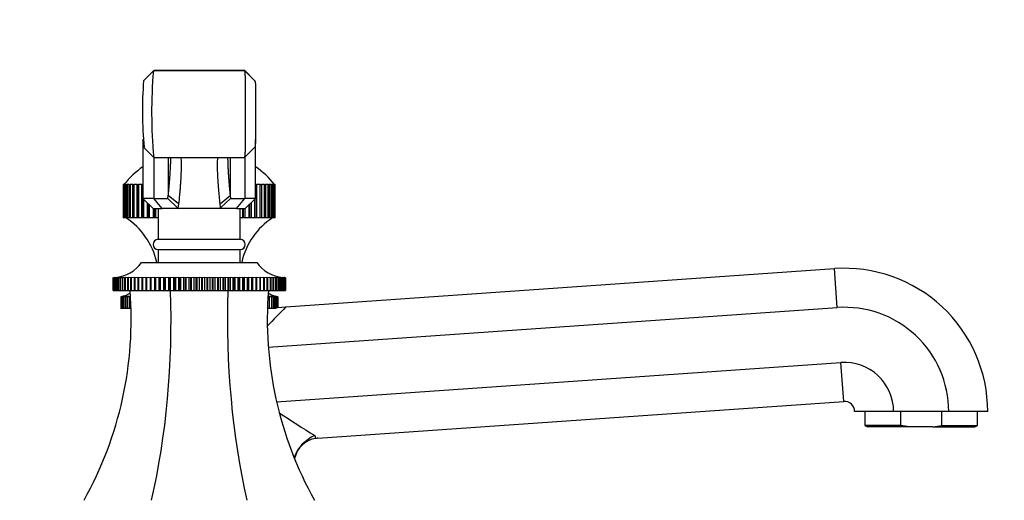
# Model space of a CAD drawing. Units: millimetres. Extents: x 0 to 1387, y 0 to 1775.
# Drawn here: x 1064 to 1256, y 1189 to 1283 of the extents above; entities that cross this region are included whole.
import ezdxf
from ezdxf import colors
from ezdxf.entities.mleader import LeaderData, LeaderLine
from ezdxf.math import Vec2, Vec3

# ---------------------------------------------------------------- set-up
doc = ezdxf.new("R2010")
doc.units = ezdxf.units.MM
doc.layers.add('DV5_Défaut', color=7, linetype='Continuous')
doc.layers.add('Défaut', color=7, linetype='Continuous')

# ---------------------------------------------------------------- blocks, each defined once
blk = doc.blocks.new('_DOT')
at = {"color": 0}
blk.add_line((0, 0), (-1, 0), dxfattribs=at)
at = {"color": 0, "const_width": 0.333}
blk.add_lwpolyline([(-0.1665, 0, 1), (0.1665, 0, 1)], format="xyb", close=True, dxfattribs=at)
blk = doc.blocks.new('SE4')
at = {"layer": 'DV5_Défaut', "color": 7, "linetype": 'Continuous'}
for p, q in [((1088.28, 1271.08), (1090.22, 1273.03)), ((1090.27, 1273.07), (1088.29, 1271.09)), ((1090.34, 1273.1), (1090.22, 1273.03)), ((1090.34, 1273.1), (1107.98, 1273.1)), ((1107.97, 1273.1), (1090.34, 1273.1)), ((1090.34, 1273.1), (1090.34, 1273.1)), ((1107.98, 1273.1), (1107.97, 1273.1)), ((1107.97, 1273.1), (1107.98, 1273.1)), ((1108.04, 1273.07), (1107.98, 1273.1)), ((1107.98, 1273.1), (1108.09, 1273.03)), ((1108.04, 1273.07), (1110.02, 1271.09)), ((1110.04, 1271.08), (1108.09, 1273.03)), ((1110.16, 1265.03), (1110.16, 1265.03)), ((1088.16, 1259.66), (1088.16, 1248.1)), ((1110.16, 1248.1), (1110.16, 1259.61)), ((1088.32, 1258.06), (1090.26, 1256.12)), ((1108.02, 1256.12), (1110, 1258.09)), ((1090.27, 1256.11), (1090.27, 1248.1)), ((1090.28, 1256.1), (1108, 1256.1)), ((1093.12, 1256.1), (1093.12, 1248.69)), ((1105.2, 1256.1), (1105.2, 1248.64)), ((1108.04, 1256.14), (1108.04, 1248.1)), ((1084.31, 1250.81), (1084.31, 1244.31)), ((1084.37, 1250.81), (1084.31, 1250.81)), ((1084.37, 1244.31), (1084.37, 1250.81)), ((1084.37, 1250.81), (1084.42, 1250.81)), ((1084.59, 1250.81), (1084.42, 1250.81)), ((1084.42, 1250.81), (1084.42, 1244.31)), ((1084.59, 1244.31), (1084.59, 1250.81)), ((1084.59, 1250.81), (1084.68, 1250.81)), ((1084.97, 1250.81), (1084.68, 1250.81)), ((1084.68, 1250.81), (1084.68, 1244.31)), ((1084.97, 1244.31), (1084.97, 1250.81)), ((1084.97, 1250.81), (1085.11, 1250.81)), ((1085.5, 1250.81), (1085.11, 1250.81)), ((1085.11, 1250.81), (1085.11, 1244.31)), ((1085.5, 1244.31), (1085.5, 1250.81)), ((1085.5, 1250.81), (1085.69, 1250.81)), ((1086.19, 1250.81), (1085.69, 1250.81)), ((1085.69, 1250.81), (1085.69, 1244.31)), ((1086.19, 1244.31), (1086.19, 1250.81)), ((1086.19, 1250.81), (1086.41, 1250.81)), ((1087.01, 1250.81), (1086.41, 1250.81)), ((1086.41, 1250.81), (1086.41, 1244.31)), ((1087.01, 1244.31), (1087.01, 1250.81)), ((1087.01, 1250.81), (1087.25, 1250.81)), ((1087.25, 1244.31), (1087.25, 1250.81)), ((1087.25, 1250.81), (1087.28, 1250.81)), ((1087.97, 1250.81), (1087.28, 1250.81)), ((1087.28, 1250.81), (1087.28, 1244.31)), ((1087.97, 1244.31), (1087.97, 1250.81)), ((1087.97, 1250.81), (1088.16, 1250.81)), ((1110.16, 1250.81), (1110.35, 1250.81)), ((1111.04, 1250.81), (1110.35, 1250.81)), ((1110.35, 1250.81), (1110.35, 1244.31)), ((1111.04, 1244.31), (1111.04, 1250.81)), ((1111.04, 1250.81), (1111.06, 1250.81)), ((1111.06, 1244.31), (1111.06, 1250.81)), ((1111.06, 1250.81), (1111.31, 1250.81)), ((1111.9, 1250.81), (1111.31, 1250.81)), ((1111.31, 1250.81), (1111.31, 1244.31)), ((1111.9, 1244.31), (1111.9, 1250.81)), ((1111.9, 1250.81), (1112.13, 1250.81)), ((1112.63, 1250.81), (1112.13, 1250.81)), ((1112.13, 1250.81), (1112.13, 1244.31)), ((1112.63, 1244.31), (1112.63, 1250.81)), ((1112.63, 1250.81), (1112.82, 1250.81)), ((1113.21, 1250.81), (1112.82, 1250.81)), ((1112.82, 1250.81), (1112.82, 1244.31)), ((1113.21, 1244.31), (1113.21, 1250.81)), ((1113.21, 1250.81), (1113.35, 1250.81)), ((1113.63, 1250.81), (1113.35, 1250.81)), ((1113.35, 1250.81), (1113.35, 1244.31)), ((1113.63, 1244.31), (1113.63, 1250.81)), ((1113.63, 1250.81), (1113.73, 1250.81)), ((1113.9, 1250.81), (1113.73, 1250.81)), ((1113.73, 1250.81), (1113.73, 1244.31)), ((1113.9, 1244.31), (1113.9, 1250.81)), ((1113.9, 1250.81), (1113.95, 1250.81)), ((1114.01, 1250.81), (1113.95, 1250.81)), ((1113.95, 1250.81), (1113.95, 1244.31)), ((1114.01, 1244.31), (1114.01, 1250.81)), ((1090.27, 1248.1), (1088.16, 1248.1)), ((1088.16, 1248.1), (1090.16, 1246.1)), ((1088.22, 1244.31), (1088.22, 1248.04)), ((1090.27, 1248.1), (1093.05, 1248.1)), ((1091.89, 1246.1), (1090.27, 1248.1)), ((1093.05, 1248.1), (1093.12, 1248.69)), ((1095.01, 1246.21), (1093.05, 1248.1)), ((1095.14, 1247.04), (1093.12, 1248.69)), ((1103.23, 1247.02), (1105.2, 1248.64)), ((1105.26, 1248.1), (1103.34, 1246.25)), ((1105.2, 1248.64), (1105.26, 1248.1)), ((1105.26, 1248.1), (1108.04, 1248.1)), ((1106.43, 1246.1), (1108.04, 1248.1)), ((1110.16, 1248.1), (1108.04, 1248.1)), ((1108.16, 1246.1), (1110.16, 1248.1)), ((1110.09, 1244.31), (1110.09, 1248.04)), ((1088.28, 1247.99), (1088.28, 1244.31)), ((1089.05, 1244.31), (1089.05, 1247.21)), ((1089.31, 1244.31), (1089.31, 1246.95)), ((1089.39, 1246.87), (1089.39, 1244.31)), ((1090.16, 1246.1), (1091.89, 1246.1)), ((1090.25, 1244.31), (1090.25, 1246.1)), ((1090.51, 1244.31), (1090.51, 1246.1)), ((1090.62, 1246.1), (1090.62, 1244.31)), ((1091.16, 1246.1), (1091.16, 1240.1)), ((1095.11, 1246.1), (1091.89, 1246.1)), ((1095.14, 1247.04), (1095.01, 1246.21)), ((1095.01, 1246.21), (1095.11, 1246.1)), ((1103.21, 1246.1), (1095.11, 1246.1)), ((1103.21, 1246.1), (1103.34, 1246.25)), ((1106.43, 1246.1), (1103.21, 1246.1)), ((1103.34, 1246.25), (1103.23, 1247.02)), ((1106.43, 1246.1), (1108.16, 1246.1)), ((1107.16, 1240.1), (1107.16, 1246.1)), ((1107.7, 1244.31), (1107.7, 1246.1)), ((1107.81, 1244.31), (1107.81, 1246.1)), ((1108.07, 1246.1), (1108.07, 1244.31)), ((1108.92, 1244.31), (1108.92, 1246.87)), ((1109.01, 1244.31), (1109.01, 1246.95)), ((1109.27, 1247.21), (1109.27, 1244.31)), ((1110.04, 1244.31), (1110.04, 1247.99)), ((1084.37, 1244.31), (1084.31, 1244.31)), ((1084.42, 1244.31), (1084.37, 1244.31)), ((1084.59, 1244.31), (1084.42, 1244.31)), ((1084.68, 1244.31), (1084.59, 1244.31)), ((1084.97, 1244.31), (1084.68, 1244.31)), ((1085.11, 1244.31), (1084.97, 1244.31)), ((1085.5, 1244.31), (1085.11, 1244.31)), ((1085.69, 1244.31), (1085.5, 1244.31)), ((1086.19, 1244.31), (1085.69, 1244.31)), ((1086.41, 1244.31), (1086.19, 1244.31)), ((1087.01, 1244.31), (1086.41, 1244.31)), ((1087.25, 1244.31), (1087.01, 1244.31)), ((1087.28, 1244.31), (1087.25, 1244.31)), ((1087.97, 1244.31), (1087.28, 1244.31)), ((1088.22, 1244.31), (1087.97, 1244.31)), ((1088.28, 1244.31), (1088.22, 1244.31)), ((1089.05, 1244.31), (1088.28, 1244.31)), ((1089.31, 1244.31), (1089.05, 1244.31)), ((1089.39, 1244.31), (1089.31, 1244.31)), ((1090.25, 1244.31), (1089.39, 1244.31)), ((1090.51, 1244.31), (1090.25, 1244.31)), ((1090.62, 1244.31), (1090.51, 1244.31)), ((1091.16, 1244.31), (1090.62, 1244.31)), ((1107.7, 1244.31), (1107.16, 1244.31)), ((1107.81, 1244.31), (1107.7, 1244.31)), ((1108.07, 1244.31), (1107.81, 1244.31)), ((1108.92, 1244.31), (1108.07, 1244.31)), ((1109.01, 1244.31), (1108.92, 1244.31)), ((1109.27, 1244.31), (1109.01, 1244.31)), ((1110.04, 1244.31), (1109.27, 1244.31)), ((1110.09, 1244.31), (1110.04, 1244.31)), ((1110.35, 1244.31), (1110.09, 1244.31)), ((1111.04, 1244.31), (1110.35, 1244.31)), ((1111.06, 1244.31), (1111.04, 1244.31)), ((1111.31, 1244.31), (1111.06, 1244.31)), ((1111.9, 1244.31), (1111.31, 1244.31)), ((1112.13, 1244.31), (1111.9, 1244.31)), ((1112.63, 1244.31), (1112.13, 1244.31)), ((1112.82, 1244.31), (1112.63, 1244.31)), ((1113.21, 1244.31), (1112.82, 1244.31)), ((1113.35, 1244.31), (1113.21, 1244.31)), ((1113.63, 1244.31), (1113.35, 1244.31)), ((1113.73, 1244.31), (1113.63, 1244.31)), ((1113.9, 1244.31), (1113.73, 1244.31)), ((1113.95, 1244.31), (1113.9, 1244.31)), ((1114.01, 1244.31), (1113.95, 1244.31)), ((1091.16, 1240.1), (1107.16, 1240.1)), ((1091.16, 1238.1), (1107.16, 1238.1)), ((1091.16, 1238.1), (1091.16, 1235.6)), ((1107.16, 1235.6), (1107.16, 1238.1)), ((1087.91, 1235.6), (1110.41, 1235.6)), ((1116.06, 1226.88), (1223.21, 1234.37)), ((1223.74, 1226.77), (1223.21, 1234.37)), ((1082.33, 1232.6), (1082.38, 1232.61)), ((1082.38, 1232.61), (1082.33, 1232.6)), ((1082.33, 1230.1), (1082.33, 1232.6)), ((1082.33, 1232.6), (1082.33, 1232.6)), ((1082.33, 1232.6), (1082.33, 1230.1)), ((1082.39, 1232.6), (1082.51, 1232.61)), ((1082.39, 1230.1), (1082.39, 1232.6)), ((1082.4, 1232.6), (1082.39, 1232.6)), ((1082.51, 1232.61), (1082.4, 1232.6)), ((1082.4, 1232.6), (1082.4, 1230.1)), ((1082.52, 1232.6), (1082.7, 1232.62)), ((1082.52, 1230.1), (1082.52, 1232.6)), ((1082.53, 1232.6), (1082.52, 1232.6)), ((1082.7, 1232.61), (1082.53, 1232.6)), ((1082.53, 1232.6), (1082.53, 1230.1)), ((1082.72, 1232.6), (1083.11, 1232.63)), ((1082.72, 1230.1), (1082.72, 1232.6)), ((1082.73, 1232.6), (1082.72, 1232.6)), ((1082.96, 1232.62), (1082.73, 1232.6)), ((1082.73, 1232.6), (1082.73, 1230.1)), ((1082.98, 1232.6), (1083.33, 1232.63)), ((1082.98, 1230.1), (1082.98, 1232.6)), ((1083, 1232.6), (1082.98, 1232.6)), ((1083.29, 1232.62), (1083, 1232.6)), ((1083, 1232.6), (1083, 1230.1)), ((1083.3, 1232.6), (1083.62, 1232.63)), ((1083.3, 1230.1), (1083.3, 1232.6)), ((1083.33, 1232.6), (1083.3, 1232.6)), ((1083.67, 1232.62), (1083.33, 1232.6)), ((1083.33, 1232.6), (1083.33, 1230.1)), ((1083.69, 1232.6), (1083.97, 1232.63)), ((1083.69, 1230.1), (1083.69, 1232.6)), ((1083.72, 1232.6), (1083.69, 1232.6)), ((1084.37, 1232.63), (1083.72, 1232.6)), ((1083.72, 1232.6), (1083.72, 1230.1)), ((1084.14, 1232.6), (1084.37, 1232.63)), ((1084.14, 1230.1), (1084.14, 1232.6)), ((1084.17, 1232.6), (1084.14, 1232.6)), ((1084.84, 1232.63), (1084.17, 1232.6)), ((1084.17, 1232.6), (1084.17, 1230.1)), ((1084.65, 1232.6), (1084.84, 1232.63)), ((1084.65, 1230.1), (1084.65, 1232.6)), ((1084.68, 1232.6), (1084.65, 1232.6)), ((1085.36, 1232.63), (1084.68, 1232.6)), ((1084.68, 1232.6), (1084.68, 1230.1)), ((1085.21, 1232.6), (1085.36, 1232.63)), ((1085.21, 1230.1), (1085.21, 1232.6)), ((1085.25, 1232.6), (1085.21, 1232.6)), ((1085.94, 1232.63), (1085.25, 1232.6)), ((1085.25, 1232.6), (1085.25, 1230.1)), ((1085.83, 1232.6), (1085.94, 1232.63)), ((1085.83, 1230.1), (1085.83, 1232.6)), ((1085.88, 1232.6), (1085.83, 1232.6)), ((1086.57, 1232.63), (1085.88, 1232.6)), ((1085.88, 1232.6), (1085.88, 1230.1)), ((1086.5, 1232.6), (1086.57, 1232.63)), ((1086.5, 1230.1), (1086.5, 1232.6)), ((1086.55, 1232.6), (1086.5, 1232.6)), ((1087.25, 1232.63), (1086.55, 1232.6)), ((1086.55, 1232.6), (1086.55, 1230.1)), ((1087.23, 1232.6), (1087.25, 1232.63)), ((1087.23, 1230.1), (1087.23, 1232.6)), ((1087.28, 1232.6), (1087.23, 1232.6)), ((1087.97, 1232.63), (1087.28, 1232.6)), ((1087.28, 1232.6), (1087.28, 1230.1)), ((1088, 1232.6), (1087.97, 1232.63)), ((1087.97, 1232.63), (1087.97, 1230.1)), ((1088, 1230.1), (1088, 1232.6)), ((1088.05, 1232.6), (1088, 1232.6)), ((1088.74, 1232.63), (1088.05, 1232.6)), ((1088.05, 1232.6), (1088.05, 1230.1)), ((1088.81, 1232.6), (1088.74, 1232.63)), ((1088.74, 1232.63), (1088.74, 1230.1)), ((1088.81, 1230.1), (1088.81, 1232.6)), ((1088.87, 1232.6), (1088.81, 1232.6)), ((1089.55, 1232.63), (1088.87, 1232.6)), ((1088.87, 1232.6), (1088.87, 1230.1)), ((1089.66, 1232.6), (1089.55, 1232.63)), ((1089.55, 1232.63), (1089.55, 1230.1)), ((1089.66, 1230.1), (1089.66, 1232.6)), ((1089.72, 1232.6), (1089.66, 1232.6)), ((1090.4, 1232.63), (1089.72, 1232.6)), ((1089.72, 1232.6), (1089.72, 1230.1)), ((1090.56, 1232.6), (1090.4, 1232.63)), ((1090.4, 1232.63), (1090.4, 1230.1)), ((1090.56, 1230.1), (1090.56, 1232.6)), ((1090.62, 1232.6), (1090.56, 1232.6)), ((1091.29, 1232.63), (1090.62, 1232.6)), ((1090.62, 1232.6), (1090.62, 1230.1)), ((1091.48, 1232.6), (1091.29, 1232.63)), ((1091.29, 1232.63), (1091.29, 1230.1)), ((1091.48, 1230.1), (1091.48, 1232.6)), ((1091.55, 1232.6), (1091.48, 1232.6)), ((1092.2, 1232.63), (1091.55, 1232.6)), ((1091.55, 1232.6), (1091.55, 1230.1)), ((1092.44, 1232.6), (1092.2, 1232.63)), ((1092.2, 1232.63), (1092.2, 1230.1)), ((1092.44, 1230.1), (1092.44, 1232.6)), ((1092.5, 1232.6), (1092.44, 1232.6)), ((1093.14, 1232.63), (1092.5, 1232.6)), ((1092.5, 1232.6), (1092.5, 1230.1)), ((1093.42, 1232.6), (1093.14, 1232.63)), ((1093.14, 1232.63), (1093.14, 1230.1)), ((1093.42, 1230.1), (1093.42, 1232.6)), ((1093.49, 1232.6), (1093.42, 1232.6)), ((1094.11, 1232.63), (1093.49, 1232.6)), ((1093.49, 1232.6), (1093.49, 1230.1)), ((1094.43, 1232.6), (1094.11, 1232.63)), ((1094.11, 1232.63), (1094.11, 1230.1)), ((1094.43, 1230.1), (1094.43, 1232.6)), ((1094.5, 1232.6), (1094.43, 1232.6)), ((1095.1, 1232.63), (1094.5, 1232.6)), ((1094.5, 1232.6), (1094.5, 1230.1)), ((1095.45, 1232.6), (1095.1, 1232.63)), ((1095.1, 1232.63), (1095.1, 1230.1)), ((1095.45, 1230.1), (1095.45, 1232.6)), ((1095.52, 1232.6), (1095.45, 1232.6)), ((1096.1, 1232.63), (1095.52, 1232.6)), ((1095.52, 1232.6), (1095.52, 1230.1)), ((1096.49, 1232.6), (1096.1, 1232.63)), ((1096.1, 1232.63), (1096.1, 1230.1)), ((1096.49, 1230.1), (1096.49, 1232.6)), ((1096.56, 1232.6), (1096.49, 1232.6)), ((1097.11, 1232.63), (1096.56, 1232.6)), ((1096.56, 1232.6), (1096.56, 1230.1)), ((1097.54, 1232.6), (1097.11, 1232.63)), ((1097.11, 1232.63), (1097.11, 1230.1)), ((1097.54, 1230.1), (1097.54, 1232.6)), ((1097.61, 1232.6), (1097.54, 1232.6)), ((1098.13, 1232.63), (1097.61, 1232.6)), ((1097.61, 1232.6), (1097.61, 1230.1)), ((1098.59, 1232.6), (1098.13, 1232.63)), ((1098.13, 1232.63), (1098.13, 1230.1)), ((1098.59, 1230.1), (1098.59, 1232.6)), ((1098.67, 1232.6), (1098.59, 1232.6)), ((1099.16, 1232.63), (1098.67, 1232.6)), ((1098.67, 1232.6), (1098.67, 1230.1)), ((1099.65, 1232.6), (1099.16, 1232.63)), ((1099.16, 1232.63), (1099.16, 1230.1)), ((1099.65, 1230.1), (1099.65, 1232.6)), ((1099.72, 1232.6), (1099.65, 1232.6)), ((1100.18, 1232.63), (1099.72, 1232.6)), ((1099.72, 1232.6), (1099.72, 1230.1)), ((1100.71, 1232.6), (1100.18, 1232.63)), ((1100.18, 1232.63), (1100.18, 1230.1)), ((1100.71, 1230.1), (1100.71, 1232.6)), ((1100.78, 1232.6), (1100.71, 1232.6)), ((1101.21, 1232.63), (1100.78, 1232.6)), ((1100.78, 1232.6), (1100.78, 1230.1)), ((1101.76, 1232.6), (1101.21, 1232.63)), ((1101.21, 1232.63), (1101.21, 1230.1)), ((1101.76, 1230.1), (1101.76, 1232.6)), ((1101.83, 1232.6), (1101.76, 1232.6)), ((1102.22, 1232.63), (1101.83, 1232.6)), ((1101.83, 1232.6), (1101.83, 1230.1)), ((1102.8, 1232.6), (1102.22, 1232.63)), ((1102.22, 1232.63), (1102.22, 1230.1)), ((1102.8, 1230.1), (1102.8, 1232.6)), ((1102.87, 1232.6), (1102.8, 1232.6)), ((1103.22, 1232.63), (1102.87, 1232.6)), ((1102.87, 1232.6), (1102.87, 1230.1)), ((1103.82, 1232.6), (1103.22, 1232.63)), ((1103.22, 1232.63), (1103.22, 1230.1)), ((1103.82, 1230.1), (1103.82, 1232.6)), ((1103.89, 1232.6), (1103.82, 1232.6)), ((1104.21, 1232.63), (1103.89, 1232.6)), ((1103.89, 1232.6), (1103.89, 1230.1)), ((1104.83, 1232.6), (1104.21, 1232.63)), ((1104.21, 1232.63), (1104.21, 1230.1)), ((1104.83, 1230.1), (1104.83, 1232.6)), ((1104.9, 1232.6), (1104.83, 1232.6)), ((1105.17, 1232.63), (1104.9, 1232.6)), ((1104.9, 1232.6), (1104.9, 1230.1)), ((1105.81, 1232.6), (1105.17, 1232.63)), ((1105.17, 1232.63), (1105.17, 1230.1)), ((1105.81, 1230.1), (1105.81, 1232.6)), ((1105.88, 1232.6), (1105.81, 1232.6)), ((1106.12, 1232.63), (1105.88, 1232.6)), ((1105.88, 1232.6), (1105.88, 1230.1)), ((1106.77, 1232.6), (1106.12, 1232.63)), ((1106.12, 1232.63), (1106.12, 1230.1)), ((1106.77, 1230.1), (1106.77, 1232.6)), ((1106.84, 1232.6), (1106.77, 1232.6)), ((1107.03, 1232.63), (1106.84, 1232.6)), ((1106.84, 1232.6), (1106.84, 1230.1)), ((1107.7, 1232.6), (1107.03, 1232.63)), ((1107.03, 1232.63), (1107.03, 1230.1)), ((1107.7, 1230.1), (1107.7, 1232.6)), ((1107.76, 1232.6), (1107.7, 1232.6)), ((1107.91, 1232.63), (1107.76, 1232.6)), ((1107.76, 1232.6), (1107.76, 1230.1)), ((1108.59, 1232.6), (1107.91, 1232.63)), ((1107.91, 1232.63), (1107.91, 1230.1)), ((1108.59, 1230.1), (1108.59, 1232.6)), ((1108.65, 1232.6), (1108.59, 1232.6)), ((1108.76, 1232.63), (1108.65, 1232.6)), ((1108.65, 1232.6), (1108.65, 1230.1)), ((1109.45, 1232.6), (1108.76, 1232.63)), ((1108.76, 1232.63), (1108.76, 1230.1)), ((1109.45, 1230.1), (1109.45, 1232.6)), ((1109.51, 1232.6), (1109.45, 1232.6)), ((1109.57, 1232.63), (1109.51, 1232.6)), ((1109.51, 1232.6), (1109.51, 1230.1)), ((1110.27, 1232.6), (1109.57, 1232.63)), ((1109.57, 1232.63), (1109.57, 1230.1)), ((1110.27, 1230.1), (1110.27, 1232.6)), ((1110.32, 1232.6), (1110.27, 1232.6)), ((1110.34, 1232.63), (1110.32, 1232.6)), ((1110.32, 1232.6), (1110.32, 1230.1)), ((1111.04, 1232.6), (1110.34, 1232.63)), ((1110.34, 1232.63), (1110.34, 1230.1)), ((1111.04, 1230.1), (1111.04, 1232.6)), ((1111.09, 1232.6), (1111.04, 1232.6)), ((1111.77, 1232.6), (1111.07, 1232.63)), ((1111.07, 1232.63), (1111.09, 1232.6)), ((1111.09, 1232.6), (1111.09, 1230.1)), ((1112.44, 1232.6), (1111.75, 1232.63)), ((1111.75, 1232.63), (1111.81, 1232.6)), ((1111.77, 1230.1), (1111.77, 1232.6)), ((1111.81, 1232.6), (1111.77, 1232.6)), ((1111.81, 1232.6), (1111.81, 1230.1)), ((1113.07, 1232.6), (1112.38, 1232.63)), ((1112.38, 1232.63), (1112.49, 1232.6)), ((1112.44, 1230.1), (1112.44, 1232.6)), ((1112.49, 1232.6), (1112.44, 1232.6)), ((1112.49, 1232.6), (1112.49, 1230.1)), ((1113.63, 1232.6), (1112.95, 1232.63)), ((1112.95, 1232.63), (1113.11, 1232.6)), ((1113.07, 1230.1), (1113.07, 1232.6)), ((1113.11, 1232.6), (1113.07, 1232.6)), ((1113.11, 1232.6), (1113.11, 1230.1)), ((1114.15, 1232.6), (1113.48, 1232.63)), ((1113.48, 1232.63), (1113.67, 1232.6)), ((1113.63, 1230.1), (1113.63, 1232.6)), ((1113.67, 1232.6), (1113.63, 1232.6)), ((1113.67, 1232.6), (1113.67, 1230.1)), ((1114.6, 1232.6), (1113.94, 1232.63)), ((1113.94, 1232.63), (1114.18, 1232.6)), ((1114.15, 1230.1), (1114.15, 1232.6)), ((1114.18, 1232.6), (1114.15, 1232.6)), ((1114.18, 1232.6), (1114.18, 1230.1)), ((1114.35, 1232.63), (1114.63, 1232.6)), ((1114.6, 1230.1), (1114.6, 1232.6)), ((1114.63, 1232.6), (1114.6, 1232.6)), ((1114.63, 1232.6), (1114.63, 1230.1)), ((1114.99, 1232.6), (1114.65, 1232.62)), ((1114.7, 1232.63), (1115.02, 1232.6)), ((1114.99, 1232.63), (1115.34, 1232.6)), ((1114.99, 1230.1), (1114.99, 1232.6)), ((1115.02, 1232.6), (1114.99, 1232.6)), ((1115.02, 1232.6), (1115.02, 1230.1)), ((1115.32, 1232.6), (1115.03, 1232.62)), ((1115.21, 1232.63), (1115.6, 1232.6)), ((1115.32, 1230.1), (1115.32, 1232.6)), ((1115.34, 1232.6), (1115.32, 1232.6)), ((1115.34, 1232.6), (1115.34, 1230.1)), ((1115.58, 1232.6), (1115.35, 1232.62)), ((1115.58, 1230.1), (1115.58, 1232.6)), ((1115.6, 1232.6), (1115.58, 1232.6)), ((1115.6, 1232.6), (1115.6, 1230.1)), ((1115.79, 1232.6), (1115.61, 1232.61)), ((1115.62, 1232.62), (1115.8, 1232.6)), ((1115.79, 1230.1), (1115.79, 1232.6)), ((1115.8, 1232.6), (1115.79, 1232.6)), ((1115.8, 1232.6), (1115.8, 1230.1)), ((1115.92, 1232.6), (1115.81, 1232.61)), ((1115.81, 1232.61), (1115.93, 1232.6)), ((1115.99, 1232.6), (1115.87, 1232.61)), ((1115.92, 1230.1), (1115.92, 1232.6)), ((1115.93, 1232.6), (1115.92, 1232.6)), ((1115.93, 1232.6), (1115.93, 1230.1)), ((1115.94, 1232.61), (1115.99, 1232.6)), ((1115.99, 1230.1), (1115.99, 1232.6)), ((1115.99, 1232.6), (1115.99, 1232.6)), ((1115.99, 1232.6), (1115.99, 1230.1)), ((1082.33, 1230.1), (1082.33, 1230.1)), ((1082.33, 1230.1), (1082.39, 1230.1)), ((1082.4, 1230.1), (1082.39, 1230.1)), ((1082.4, 1230.1), (1082.52, 1230.1)), ((1082.53, 1230.1), (1082.52, 1230.1)), ((1082.53, 1230.1), (1082.72, 1230.1)), ((1082.73, 1230.1), (1082.72, 1230.1)), ((1082.73, 1230.1), (1082.98, 1230.1)), ((1083, 1230.1), (1082.98, 1230.1)), ((1083, 1230.1), (1083.3, 1230.1)), ((1083.33, 1230.1), (1083.3, 1230.1)), ((1083.33, 1230.1), (1083.69, 1230.1)), ((1083.72, 1230.1), (1083.69, 1230.1)), ((1083.72, 1230.1), (1084.14, 1230.1)), ((1084.31, 1229), (1083.83, 1228.86)), ((1083.83, 1228.86), (1083.87, 1228.88)), ((1083.83, 1228.86), (1083.83, 1226.6)), ((1083.89, 1228.86), (1084.43, 1229)), ((1084.34, 1229), (1083.89, 1228.86)), ((1083.89, 1228.86), (1083.89, 1226.6)), ((1084.01, 1228.86), (1084.57, 1229)), ((1084.43, 1229), (1084.01, 1228.86)), ((1084.01, 1228.86), (1084.01, 1226.6)), ((1084.17, 1230.1), (1084.14, 1230.1)), ((1084.17, 1230.1), (1084.65, 1230.1)), ((1084.19, 1228.86), (1084.78, 1229)), ((1084.57, 1229), (1084.19, 1228.86)), ((1084.19, 1228.86), (1084.19, 1226.6)), ((1084.43, 1228.86), (1085.04, 1229)), ((1084.78, 1229), (1084.43, 1228.86)), ((1084.43, 1228.86), (1084.43, 1226.6)), ((1084.68, 1230.1), (1084.65, 1230.1)), ((1084.68, 1230.1), (1085.21, 1230.1)), ((1084.73, 1228.86), (1085.35, 1229)), ((1085.04, 1229), (1084.73, 1228.86)), ((1084.73, 1228.86), (1084.73, 1226.6)), ((1085.08, 1228.86), (1085.72, 1229)), ((1085.35, 1229), (1085.08, 1228.86)), ((1085.08, 1228.86), (1085.08, 1226.6)), ((1085.25, 1230.1), (1085.21, 1230.1)), ((1085.25, 1230.1), (1085.83, 1230.1)), ((1085.72, 1229), (1085.49, 1228.86)), ((1085.49, 1228.86), (1085.68, 1228.9)), ((1085.49, 1228.86), (1085.49, 1226.6)), ((1085.88, 1230.1), (1085.83, 1230.1)), ((1085.88, 1230.1), (1086.5, 1230.1)), ((1086.55, 1230.1), (1086.5, 1230.1)), ((1086.55, 1230.1), (1087.23, 1230.1)), ((1087.28, 1230.1), (1087.23, 1230.1)), ((1087.28, 1230.1), (1087.97, 1230.1)), ((1087.97, 1230.1), (1088, 1230.1)), ((1088.05, 1230.1), (1088, 1230.1)), ((1088.05, 1230.1), (1088.74, 1230.1)), ((1088.74, 1230.1), (1088.81, 1230.1)), ((1088.87, 1230.1), (1088.81, 1230.1)), ((1088.87, 1230.1), (1089.55, 1230.1)), ((1089.55, 1230.1), (1089.66, 1230.1)), ((1089.72, 1230.1), (1089.66, 1230.1)), ((1089.72, 1230.1), (1090.4, 1230.1)), ((1090.4, 1230.1), (1090.56, 1230.1)), ((1090.62, 1230.1), (1090.56, 1230.1)), ((1090.62, 1230.1), (1091.29, 1230.1)), ((1091.29, 1230.1), (1091.48, 1230.1)), ((1091.55, 1230.1), (1091.48, 1230.1)), ((1091.55, 1230.1), (1092.2, 1230.1)), ((1092.2, 1230.1), (1092.44, 1230.1)), ((1092.5, 1230.1), (1092.44, 1230.1)), ((1092.5, 1230.1), (1093.14, 1230.1)), ((1093.14, 1230.1), (1093.42, 1230.1)), ((1093.49, 1230.1), (1093.42, 1230.1)), ((1093.49, 1230.1), (1094.11, 1230.1)), ((1094.11, 1230.1), (1094.43, 1230.1)), ((1094.5, 1230.1), (1094.43, 1230.1)), ((1094.5, 1230.1), (1095.1, 1230.1)), ((1095.1, 1230.1), (1095.45, 1230.1)), ((1095.52, 1230.1), (1095.45, 1230.1)), ((1095.52, 1230.1), (1096.1, 1230.1)), ((1096.1, 1230.1), (1096.49, 1230.1)), ((1096.56, 1230.1), (1096.49, 1230.1)), ((1096.56, 1230.1), (1097.11, 1230.1)), ((1097.11, 1230.1), (1097.54, 1230.1)), ((1097.61, 1230.1), (1097.54, 1230.1)), ((1097.61, 1230.1), (1098.13, 1230.1)), ((1098.13, 1230.1), (1098.59, 1230.1)), ((1098.67, 1230.1), (1098.59, 1230.1)), ((1098.67, 1230.1), (1099.16, 1230.1)), ((1099.16, 1230.1), (1099.65, 1230.1)), ((1099.72, 1230.1), (1099.65, 1230.1)), ((1099.72, 1230.1), (1100.18, 1230.1)), ((1100.18, 1230.1), (1100.71, 1230.1)), ((1100.78, 1230.1), (1100.71, 1230.1)), ((1100.78, 1230.1), (1101.21, 1230.1)), ((1101.21, 1230.1), (1101.76, 1230.1)), ((1101.83, 1230.1), (1101.76, 1230.1)), ((1101.83, 1230.1), (1102.22, 1230.1)), ((1102.22, 1230.1), (1102.8, 1230.1)), ((1102.87, 1230.1), (1102.8, 1230.1)), ((1102.87, 1230.1), (1103.22, 1230.1)), ((1103.22, 1230.1), (1103.82, 1230.1)), ((1103.89, 1230.1), (1103.82, 1230.1)), ((1103.89, 1230.1), (1104.21, 1230.1)), ((1104.21, 1230.1), (1104.83, 1230.1)), ((1104.9, 1230.1), (1104.83, 1230.1)), ((1104.9, 1230.1), (1105.17, 1230.1)), ((1105.17, 1230.1), (1105.81, 1230.1)), ((1105.88, 1230.1), (1105.81, 1230.1)), ((1105.88, 1230.1), (1106.12, 1230.1)), ((1106.12, 1230.1), (1106.77, 1230.1)), ((1106.84, 1230.1), (1106.77, 1230.1)), ((1106.84, 1230.1), (1107.03, 1230.1)), ((1107.03, 1230.1), (1107.7, 1230.1)), ((1107.76, 1230.1), (1107.7, 1230.1)), ((1107.76, 1230.1), (1107.91, 1230.1)), ((1107.91, 1230.1), (1108.59, 1230.1)), ((1108.65, 1230.1), (1108.59, 1230.1)), ((1108.65, 1230.1), (1108.76, 1230.1)), ((1108.76, 1230.1), (1109.45, 1230.1)), ((1109.51, 1230.1), (1109.45, 1230.1)), ((1109.51, 1230.1), (1109.57, 1230.1)), ((1109.57, 1230.1), (1110.27, 1230.1)), ((1110.32, 1230.1), (1110.27, 1230.1)), ((1110.32, 1230.1), (1110.34, 1230.1)), ((1110.34, 1230.1), (1111.04, 1230.1)), ((1111.09, 1230.1), (1111.04, 1230.1)), ((1111.09, 1230.1), (1111.77, 1230.1)), ((1111.81, 1230.1), (1111.77, 1230.1)), ((1111.81, 1230.1), (1112.44, 1230.1)), ((1112.49, 1230.1), (1112.44, 1230.1)), ((1112.49, 1230.1), (1113.07, 1230.1)), ((1112.6, 1229), (1113.24, 1228.86)), ((1112.83, 1228.86), (1112.6, 1229)), ((1112.64, 1228.9), (1112.83, 1228.86)), ((1112.83, 1228.86), (1112.83, 1226.6)), ((1112.97, 1229), (1113.59, 1228.86)), ((1113.24, 1228.86), (1112.97, 1229)), ((1113.11, 1230.1), (1113.07, 1230.1)), ((1113.11, 1230.1), (1113.63, 1230.1)), ((1113.24, 1228.86), (1113.24, 1226.6)), ((1113.28, 1229), (1113.89, 1228.86)), ((1113.59, 1228.86), (1113.28, 1229)), ((1113.54, 1229), (1114.13, 1228.86)), ((1113.89, 1228.86), (1113.54, 1229)), ((1113.59, 1228.86), (1113.59, 1226.6)), ((1113.67, 1230.1), (1113.63, 1230.1)), ((1113.67, 1230.1), (1114.15, 1230.1)), ((1113.75, 1229), (1114.31, 1228.86)), ((1114.13, 1228.86), (1113.75, 1229)), ((1113.89, 1229), (1114.43, 1228.86)), ((1114.31, 1228.86), (1113.89, 1229)), ((1113.89, 1228.86), (1113.89, 1226.6)), ((1114.43, 1228.86), (1113.98, 1229)), ((1114.49, 1228.86), (1114.01, 1229)), ((1114.13, 1228.86), (1114.13, 1226.6)), ((1114.18, 1230.1), (1114.15, 1230.1)), ((1114.18, 1230.1), (1114.6, 1230.1)), ((1114.31, 1228.86), (1114.31, 1226.75)), ((1114.43, 1228.86), (1114.43, 1226.76)), ((1114.45, 1228.88), (1114.49, 1228.86)), ((1114.49, 1228.86), (1114.49, 1226.77)), ((1114.63, 1230.1), (1114.6, 1230.1)), ((1114.63, 1230.1), (1114.99, 1230.1)), ((1115.02, 1230.1), (1114.99, 1230.1)), ((1115.02, 1230.1), (1115.32, 1230.1)), ((1115.34, 1230.1), (1115.32, 1230.1)), ((1115.34, 1230.1), (1115.58, 1230.1)), ((1115.6, 1230.1), (1115.58, 1230.1)), ((1115.6, 1230.1), (1115.79, 1230.1)), ((1115.8, 1230.1), (1115.79, 1230.1)), ((1115.8, 1230.1), (1115.92, 1230.1)), ((1115.93, 1230.1), (1115.92, 1230.1)), ((1115.93, 1230.1), (1115.99, 1230.1)), ((1115.99, 1230.1), (1115.99, 1230.1)), ((1112.9, 1226.66), (1116.06, 1226.88)), ((1083.89, 1226.6), (1083.83, 1226.6)), ((1084.01, 1226.6), (1083.89, 1226.6)), ((1084.19, 1226.6), (1084.01, 1226.6)), ((1084.43, 1226.6), (1084.19, 1226.6)), ((1084.73, 1226.6), (1084.43, 1226.6)), ((1085.08, 1226.6), (1084.73, 1226.6)), ((1085.49, 1226.6), (1085.08, 1226.6)), ((1085.84, 1226.6), (1085.49, 1226.6)), ((1112.83, 1226.6), (1112.47, 1226.6)), ((1112.65, 1219.01), (1223.74, 1226.77)), ((1113.24, 1226.6), (1112.83, 1226.6)), ((1113.59, 1226.6), (1113.24, 1226.6)), ((1113.89, 1226.6), (1113.59, 1226.6)), ((1114.13, 1226.6), (1113.89, 1226.6)), ((1114.27, 1208.32), (1224.49, 1216.03)), ((1225.02, 1208.43), (1224.49, 1216.03)), ((1122.33, 1201.25), (1225.02, 1208.43)), ((1234.78, 1206.44), (1227.16, 1206.44)), ((1229.16, 1206.44), (1229.16, 1203.73)), ((1245.55, 1206.44), (1234.78, 1206.44)), ((1236.17, 1203.73), (1236.17, 1206.44)), ((1244.16, 1203.73), (1244.16, 1206.44)), ((1253.16, 1206.44), (1245.55, 1206.44)), ((1251.16, 1203.73), (1251.16, 1206.44)), ((1236.17, 1203.73), (1229.16, 1203.73)), ((1229.16, 1203.73), (1229.66, 1203.44)), ((1237.89, 1203.44), (1229.66, 1203.44)), ((1237.89, 1203.44), (1236.17, 1203.73)), ((1242.44, 1203.44), (1237.89, 1203.44)), ((1242.44, 1203.44), (1244.16, 1203.73)), ((1242.44, 1203.44), (1250.66, 1203.44)), ((1244.16, 1203.73), (1251.16, 1203.73)), ((1250.66, 1203.44), (1251.16, 1203.73))]:
    blk.add_line(p, q, dxfattribs=at)
for centre, radius, start, end in [((1184.24, 1264.85), 94.38, 175.0314, 185.3172), ((1109.25, 1264.41), 6.72, 83.2166, 84.716), ((1166.82, 1265.32), 78.75, 175.8068, 185.2736), ((1099.16, 1238.82), 18.98, 125.4194, 140.8341), ((1099.16, 1238.82), 18.98, 39.1659, 54.5806), ((1077.18, 1232.58), 14, 12.4559, 56.8823), ((1121.14, 1232.58), 14, 123.1177, 167.5441), ((1091.16, 1239.1), 1, 90, 270), ((1107.16, 1239.1), 1, 270, 90), ((1082.16, 1239.6), 7, 275.2935, 325.1675), ((1116.15, 1239.6), 7, 214.8325, 264.7626), ((1225.16, 1206.44), 28, 0, 94), ((1013.16, 1224.53), 72.71, 330.841, 4.3944), ((1082.22, 1235.68), 7, 287.41, 299.8187), ((1185.16, 1224.53), 72.71, 175.6056, 209.159), ((1116.1, 1235.68), 7, 240.1813, 252.5096), ((1225.16, 1206.44), 20.38, 0, 94), ((1225.16, 1206.44), 9.62, 0, 94), ((1225.16, 1206.44), 2, 0, 94), ((1124.67, 1194.89), 7.46, 113.2368, 159.3018), ((1122.68, 1196.26), 5, 98.8028, 168.3364), ((1202.99, 1230.13), 86.08, 199.2571, 199.6355), ((1122.68, 1196.26), 5, 94, 98.8028)]:
    blk.add_arc(centre, radius, start, end, dxfattribs=at)
for centre, major_axis, ratio, start_param, end_param in [((1063.54, 1224.53), (0, 72.71), 0.414214, 4.203469, 4.789086), ((1134.78, 1224.53), (0, 72.71), 0.414214, 1.4941, 2.079717), ((1226.2, 1223.08), (-136.6, -62.35), 0.43445, -0.854257, -0.810748), ((1214.83, 1230.13), (-158.43, 59.35), 0.393559, 1.042502, 1.096795)]:
    blk.add_ellipse(centre, major_axis=major_axis, ratio=ratio, start_param=start_param, end_param=end_param, dxfattribs=at)
for points, knots in [([(1108.01, 1256.1), (1108.01, 1256.1), (1108.03, 1256.11), (1108.06, 1256.15), (1108.09, 1256.31), (1108.12, 1256.55), (1108.15, 1256.87), (1108.18, 1257.59), (1108.21, 1259.34), (1108.21, 1262.68), (1108.21, 1266.13), (1108.21, 1268.38), (1108.2, 1269.92), (1108.19, 1271.13), (1108.16, 1272.16), (1108.11, 1272.83), (1108.07, 1272.99), (1108.04, 1273.07)], [0, 0, 0, 0, 0.006251, 0.040931, 0.075194, 0.109043, 0.142478, 0.175501, 0.288742, 0.449571, 0.58697, 0.678697, 0.724295, 0.799213, 0.870134, 0.937061, 1, 1, 1, 1]), ([(1110.02, 1271.09), (1110.04, 1271.05), (1110.06, 1270.98), (1110.09, 1270.8), (1110.12, 1270.55), (1110.14, 1270.13), (1110.17, 1269.46), (1110.18, 1268.1), (1110.18, 1265.98), (1110.18, 1263.19), (1110.18, 1260.65), (1110.15, 1259.1), (1110.09, 1258.36), (1110.04, 1258.15), (1110.01, 1258.1), (1110, 1258.09)], [0, 0, 0, 0, 0.0354, 0.070715, 0.106086, 0.141878, 0.212825, 0.282915, 0.421765, 0.560566, 0.69987, 0.840104, 0.910665, 0.982084, 1, 1, 1, 1]), ([(1093.12, 1248.69), (1093.14, 1248.86), (1093.17, 1249.19), (1093.22, 1249.68), (1093.26, 1250.15), (1093.3, 1250.62), (1093.34, 1251.08), (1093.38, 1251.53), (1093.41, 1251.97), (1093.45, 1252.41), (1093.47, 1252.83), (1093.5, 1253.24), (1093.52, 1253.65), (1093.55, 1254.04), (1093.56, 1254.43), (1093.58, 1254.8), (1093.59, 1255.17), (1093.6, 1255.63), (1093.61, 1255.95), (1093.61, 1256.16)], [0, 0, 0, 0, 0.056369, 0.112671, 0.168904, 0.225077, 0.281196, 0.337271, 0.39331, 0.449321, 0.505312, 0.561291, 0.617266, 0.673246, 0.72924, 0.785254, 0.841298, 0.897379, 1, 1, 1, 1]), ([(1095.58, 1256.11), (1095.58, 1256.09), (1095.59, 1255.91), (1095.61, 1255.57), (1095.63, 1255.07), (1095.63, 1254.53), (1095.62, 1253.95), (1095.61, 1253.34), (1095.58, 1252.69), (1095.55, 1252), (1095.51, 1251.27), (1095.45, 1250.51), (1095.39, 1249.7), (1095.31, 1248.86), (1095.23, 1247.97), (1095.17, 1247.35), (1095.14, 1247.04)], [0, 0, 0, 0, 0.01004, 0.080893, 0.152618, 0.225218, 0.298697, 0.373056, 0.4483, 0.524432, 0.601453, 0.679367, 0.758176, 0.837883, 0.91849, 1, 1, 1, 1]), ([(1103.23, 1247.02), (1103.18, 1247.52), (1103.08, 1248.51), (1102.96, 1249.88), (1102.87, 1251.16), (1102.8, 1252.33), (1102.75, 1253.4), (1102.74, 1254.38), (1102.74, 1255.27), (1102.77, 1255.83), (1102.79, 1256.11), (1102.79, 1256.14)], [0, 0, 0, 0, 0.130369, 0.258745, 0.385139, 0.509561, 0.632024, 0.752539, 0.871119, 0.987778, 1, 1, 1, 1]), ([(1104.71, 1256.16), (1104.71, 1255.94), (1104.71, 1255.51), (1104.73, 1254.84), (1104.76, 1254.17), (1104.8, 1253.46), (1104.85, 1252.73), (1104.9, 1251.97), (1104.96, 1251.18), (1105.03, 1250.37), (1105.11, 1249.52), (1105.17, 1248.93), (1105.2, 1248.64)], [0, 0, 0, 0, 0.110558, 0.209347, 0.308038, 0.406678, 0.505313, 0.603989, 0.702751, 0.801645, 0.900716, 1, 1, 1, 1])]:
    blk.add_open_spline(points, degree=3, knots=knots, dxfattribs=at)
blk.add_open_spline([(1088.29, 1271.09), (1088.28, 1271.05), (1088.27, 1271.02), (1088.26, 1270.98)], degree=3, dxfattribs=at)

msp = doc.modelspace()

# ---------------------------------------------------------------- block references
at = {"layer": 'Défaut'}
msp.add_blockref('SE4', (0, 0), dxfattribs=at)

# ---------------------------------------------------------------- leaders
at = {"layer": 'Défaut', "color": 7, "linetype": 'Continuous'}
ml = msp.add_multileader_mtext('Standard', dxfattribs=at)
ml.set_content('{\\pxsm0.9;\\fSolid Edge ISO|b1||i0||c0|p34;\\W1.;07/04/2016\\P}', color=256)
ml.set_leader_properties()
ml.set_arrow_properties(name='DOT')
ml.build(insert=Vec2(0, 0))
ml.multileader.update_dxf_attribs({"leader_type": 0, "dogleg_length": 0, "arrow_head_size": 12})
ctx = ml.context
ctx.base_point, ctx.char_height, ctx.arrow_head_size, ctx.landing_gap_size = Vec3(1299.53, 1758.55), 12, 12, 4.2
notes = []
notes.append((ctx, [(0, (0, 0, 0), (0, 0), (1, 0), 1, [])]))
ctx.mtext.insert = Vec3(1301.53, 1764.67)
for ctx, leaders in notes:
    for number, flags, end, landing, length, lines in leaders:
        leader = LeaderData()
        leader.index, (leader.has_last_leader_line, leader.has_dogleg_vector, leader.attachment_direction) = number, flags
        leader.last_leader_point, leader.dogleg_vector, leader.dogleg_length = Vec3(end), Vec3(landing), length
        for number, points, colour, breaks in lines:
            line = LeaderLine()
            line.index, line.vertices, line.color, line.breaks = number, Vec3.list(points), colors.encode_raw_color(colour), breaks
            leader.lines.append(line)
        ctx.leaders.append(leader)

doc.saveas('drawing.dxf')
